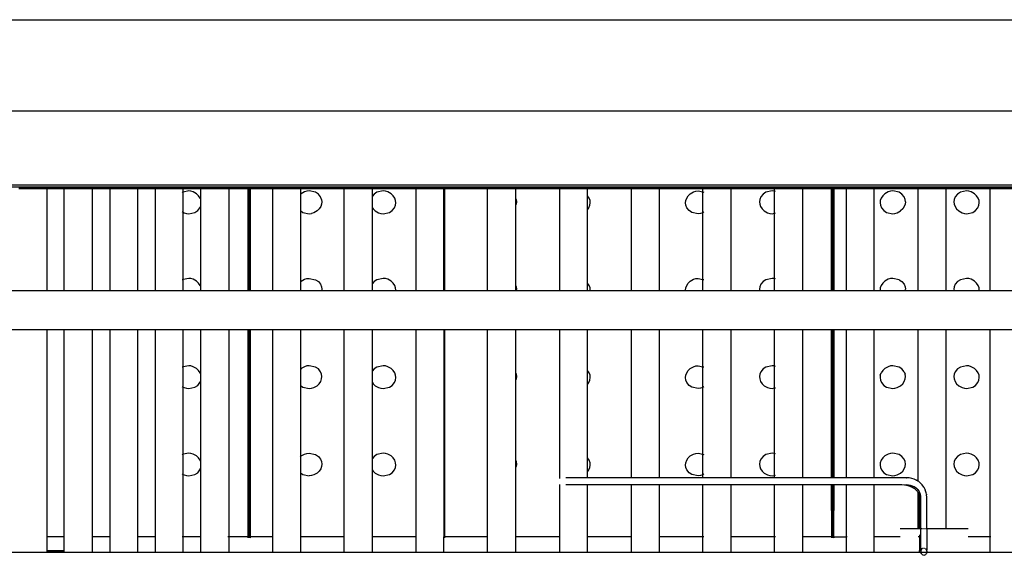
# Model space of a CAD drawing. Units: inches. Extents: x 19 to 169, y -16 to 21.
# Drawn here: x 50 to 61, y 1 to 7 of the extents above; entities that cross this region are included whole.
import ezdxf

# ---------------------------------------------------------------- set-up
doc = ezdxf.new("R2010")
doc.units = ezdxf.units.IN
doc.header["$MEASUREMENT"] = 0
doc.layers.add('Edges', color=7, linetype='Continuous')

# ---------------------------------------------------------------- blocks, each defined once
blk = doc.blocks.new('Ruby Burner grill pl')
at = {"layer": 'Edges'}
for p, q in [((-24.353, 6.866), (14.897, 6.866)), ((-24.353, 5.841), (14.897, 5.841)), ((15.736, 5.003), (-25.264, 5.003)), ((16.236, 4.981), (-25.764, 4.981)), ((1.305, 4.967), (0.99, 4.967)), ((1.305, 4.962), (0.99, 4.962)), ((1.305, 4.967), (1.305, 4.962)), ((1.502, 4.967), (1.305, 4.967)), ((1.305, 4.962), (1.305, 3.818)), ((1.502, 4.962), (1.305, 4.962)), ((1.502, 4.962), (1.502, 4.967)), ((1.817, 4.967), (1.502, 4.967)), ((1.502, 3.818), (1.502, 4.962)), ((1.817, 4.962), (1.502, 4.962)), ((1.817, 4.967), (1.817, 4.962)), ((2.014, 4.967), (1.817, 4.967)), ((1.817, 4.962), (1.817, 3.818)), ((2.014, 4.962), (1.817, 4.962)), ((2.014, 4.967), (2.014, 4.962)), ((2.329, 4.967), (2.014, 4.967)), ((2.014, 4.962), (2.014, 3.818)), ((2.329, 4.962), (2.014, 4.962)), ((2.329, 4.962), (2.329, 4.967)), ((2.526, 4.967), (2.329, 4.967)), ((2.329, 3.818), (2.329, 4.962)), ((2.526, 4.962), (2.329, 4.962)), ((2.526, 4.967), (2.526, 4.962)), ((2.841, 4.967), (2.526, 4.967)), ((2.526, 4.962), (2.526, 3.818)), ((2.841, 4.962), (2.526, 4.962)), ((2.831, 4.924), (2.829, 4.922)), ((2.841, 4.926), (2.831, 4.924)), ((2.841, 4.962), (2.841, 4.967)), ((3.038, 4.967), (2.841, 4.967)), ((2.841, 4.926), (2.841, 4.962)), ((3.038, 4.962), (2.841, 4.962)), ((2.902, 4.939), (2.841, 4.926)), ((2.841, 4.699), (2.841, 4.926)), ((2.927, 4.936), (2.902, 4.939)), ((2.953, 4.928), (2.927, 4.936)), ((2.991, 4.908), (2.953, 4.928)), ((3.014, 4.885), (2.991, 4.908)), ((3.031, 4.859), (3.014, 4.885)), ((3.038, 4.962), (3.038, 4.967)), ((3.353, 4.967), (3.038, 4.967)), ((3.038, 4.842), (3.038, 4.962)), ((3.353, 4.962), (3.038, 4.962)), ((3.353, 4.967), (3.353, 4.962)), ((3.568, 4.967), (3.353, 4.967)), ((3.353, 4.962), (3.353, 3.818)), ((3.568, 4.962), (3.353, 4.962)), ((3.568, 4.967), (3.568, 4.962)), ((3.571, 4.967), (3.568, 4.967)), ((3.568, 4.962), (3.568, 3.818)), ((3.571, 4.962), (3.568, 4.962)), ((3.572, 4.967), (3.571, 4.962)), ((3.571, 4.962), (3.571, 4.967)), ((3.572, 4.967), (3.571, 4.967)), ((3.571, 4.962), (3.572, 3.818)), ((3.571, 3.818), (3.571, 4.962)), ((3.577, 4.962), (3.571, 4.962)), ((3.577, 4.967), (3.572, 4.967)), ((3.577, 4.962), (3.577, 4.967)), ((3.581, 4.967), (3.577, 4.967)), ((3.577, 3.818), (3.577, 4.962)), ((3.582, 4.962), (3.577, 4.962)), ((3.582, 4.962), (3.581, 4.967)), ((3.582, 4.967), (3.581, 4.967)), ((3.581, 3.818), (3.582, 4.962)), ((3.582, 4.967), (3.582, 4.962)), ((3.586, 4.967), (3.582, 4.967)), ((3.582, 4.962), (3.583, 3.818)), ((3.587, 4.962), (3.582, 4.962)), ((3.587, 4.962), (3.586, 4.967)), ((3.587, 4.967), (3.586, 4.967)), ((3.586, 3.818), (3.587, 4.962)), ((3.587, 4.967), (3.587, 4.962)), ((3.592, 4.967), (3.587, 4.967)), ((3.587, 4.962), (3.587, 3.818)), ((3.592, 4.962), (3.587, 4.962)), ((3.592, 4.967), (3.592, 4.962)), ((3.596, 4.967), (3.592, 4.967)), ((3.592, 4.962), (3.592, 3.818)), ((3.596, 4.962), (3.592, 4.962)), ((3.595, 3.818), (3.596, 4.962)), ((3.596, 4.962), (3.596, 4.967)), ((3.845, 4.967), (3.596, 4.967)), ((3.596, 3.818), (3.596, 4.962)), ((3.845, 4.962), (3.596, 4.962)), ((3.845, 4.967), (3.845, 4.962)), ((4.16, 4.967), (3.845, 4.967)), ((3.845, 4.962), (3.845, 3.818)), ((4.16, 4.962), (3.845, 4.962)), ((4.16, 4.967), (4.16, 4.962)), ((4.652, 4.967), (4.16, 4.967)), ((4.16, 4.962), (4.16, 4.899)), ((4.652, 4.962), (4.16, 4.962)), ((4.169, 4.908), (4.16, 4.899)), ((4.16, 4.899), (4.16, 4.717)), ((4.207, 4.928), (4.169, 4.908)), ((4.233, 4.936), (4.207, 4.928)), ((4.259, 4.939), (4.233, 4.936)), ((4.329, 4.924), (4.259, 4.939)), ((4.361, 4.903), (4.329, 4.924)), ((4.386, 4.872), (4.361, 4.903)), ((4.652, 4.962), (4.652, 4.967)), ((4.967, 4.967), (4.652, 4.967)), ((4.652, 3.818), (4.652, 4.962)), ((4.967, 4.962), (4.652, 4.962)), ((4.967, 4.967), (4.967, 4.962)), ((5.459, 4.967), (4.967, 4.967)), ((4.967, 4.962), (4.967, 4.877)), ((5.459, 4.962), (4.967, 4.962)), ((4.988, 4.903), (4.967, 4.877)), ((4.967, 4.877), (4.967, 4.753)), ((5.019, 4.924), (4.988, 4.903)), ((5.09, 4.939), (5.019, 4.924)), ((5.116, 4.936), (5.09, 4.939)), ((5.142, 4.928), (5.116, 4.936)), ((5.18, 4.908), (5.142, 4.928)), ((5.203, 4.885), (5.18, 4.908)), ((5.22, 4.859), (5.203, 4.885)), ((5.459, 4.967), (5.459, 4.962)), ((5.774, 4.967), (5.459, 4.967)), ((5.459, 4.962), (5.459, 3.818)), ((5.774, 4.962), (5.459, 4.962)), ((5.774, 4.962), (5.774, 4.967)), ((5.779, 4.967), (5.774, 4.967)), ((5.774, 3.818), (5.774, 4.962)), ((5.779, 4.962), (5.774, 4.962)), ((5.779, 4.962), (5.779, 4.967)), ((5.783, 4.967), (5.779, 4.967)), ((5.779, 3.818), (5.779, 4.962)), ((5.779, 4.962), (5.78, 3.818)), ((5.783, 4.962), (5.779, 4.962)), ((5.783, 4.962), (5.783, 4.967)), ((6.266, 4.967), (5.783, 4.967)), ((5.783, 3.818), (5.783, 4.962)), ((6.266, 4.962), (5.783, 4.962)), ((6.266, 4.962), (6.266, 4.967)), ((6.581, 4.967), (6.266, 4.967)), ((6.266, 3.818), (6.266, 4.962)), ((6.581, 4.962), (6.266, 4.962)), ((6.581, 4.967), (6.581, 4.962)), ((7.073, 4.967), (6.581, 4.967)), ((6.581, 4.962), (6.581, 4.856)), ((7.073, 4.962), (6.581, 4.962)), ((7.073, 4.967), (7.073, 4.962)), ((7.388, 4.967), (7.073, 4.967)), ((7.073, 4.962), (7.073, 3.818)), ((7.388, 4.962), (7.073, 4.962)), ((7.388, 4.962), (7.388, 4.967)), ((7.88, 4.967), (7.388, 4.967)), ((7.388, 4.889), (7.388, 4.962)), ((7.88, 4.962), (7.388, 4.962)), ((7.391, 4.885), (7.388, 4.889)), ((7.388, 4.728), (7.388, 4.889)), ((7.408, 4.859), (7.391, 4.885)), ((7.88, 4.967), (7.88, 4.962)), ((8.195, 4.967), (7.88, 4.967)), ((7.88, 4.962), (7.88, 3.818)), ((8.195, 4.962), (7.88, 4.962)), ((8.195, 4.967), (8.195, 4.962)), ((8.687, 4.967), (8.195, 4.967)), ((8.195, 4.962), (8.195, 3.818)), ((8.687, 4.962), (8.195, 4.962)), ((8.506, 4.859), (8.523, 4.885)), ((8.523, 4.885), (8.546, 4.908)), ((8.546, 4.908), (8.584, 4.928)), ((8.584, 4.928), (8.61, 4.936)), ((8.61, 4.936), (8.635, 4.939)), ((8.635, 4.939), (8.687, 4.928)), ((8.687, 4.962), (8.687, 4.967)), ((9.002, 4.967), (8.687, 4.967)), ((8.687, 4.928), (8.687, 4.962)), ((9.002, 4.962), (8.687, 4.962)), ((8.687, 4.928), (8.699, 4.925)), ((8.687, 4.694), (8.687, 4.928)), ((9.002, 4.967), (9.002, 4.962)), ((9.494, 4.967), (9.002, 4.967)), ((9.002, 4.962), (9.002, 3.818)), ((9.494, 4.962), (9.002, 4.962)), ((9.365, 4.903), (9.34, 4.872)), ((9.396, 4.924), (9.365, 4.903)), ((9.467, 4.939), (9.396, 4.924)), ((9.492, 4.936), (9.467, 4.939)), ((9.494, 4.935), (9.492, 4.936)), ((9.494, 4.962), (9.494, 4.967)), ((9.809, 4.967), (9.494, 4.967)), ((9.494, 4.935), (9.494, 4.962)), ((9.809, 4.962), (9.494, 4.962)), ((9.506, 4.932), (9.494, 4.935)), ((9.494, 4.689), (9.494, 4.935)), ((9.809, 4.967), (9.809, 4.962)), ((10.133, 4.967), (9.809, 4.967)), ((9.809, 4.962), (9.809, 3.818)), ((10.133, 4.962), (9.809, 4.962)), ((10.133, 4.967), (10.133, 4.962)), ((10.137, 4.967), (10.133, 4.967)), ((10.133, 4.962), (10.133, 3.818)), ((10.137, 4.962), (10.133, 4.962)), ((10.137, 4.967), (10.137, 4.962)), ((10.14, 4.967), (10.137, 4.967)), ((10.137, 4.962), (10.138, 3.818)), ((10.14, 4.962), (10.137, 4.962)), ((10.14, 4.962), (10.14, 4.967)), ((10.144, 4.967), (10.14, 4.967)), ((10.14, 3.818), (10.14, 4.962)), ((10.144, 4.962), (10.14, 4.962)), ((10.144, 4.967), (10.144, 4.962)), ((10.148, 4.967), (10.144, 4.967)), ((10.144, 4.962), (10.144, 3.818)), ((10.148, 4.962), (10.144, 4.962)), ((10.148, 4.967), (10.148, 4.962)), ((10.151, 4.967), (10.148, 4.967)), ((10.148, 4.962), (10.148, 3.818)), ((10.151, 4.962), (10.148, 4.962)), ((10.151, 4.962), (10.151, 4.967)), ((10.156, 4.967), (10.151, 4.967)), ((10.151, 3.818), (10.151, 4.962)), ((10.156, 4.962), (10.151, 4.962)), ((10.156, 4.962), (10.156, 4.967)), ((10.161, 4.967), (10.156, 4.967)), ((10.156, 3.818), (10.156, 4.962)), ((10.161, 4.962), (10.156, 4.962)), ((10.16, 3.818), (10.161, 4.962)), ((10.161, 4.967), (10.161, 4.962)), ((10.301, 4.967), (10.161, 4.967)), ((10.161, 4.962), (10.161, 3.818)), ((10.301, 4.962), (10.161, 4.962)), ((10.301, 4.967), (10.301, 4.962)), ((10.616, 4.967), (10.301, 4.967)), ((10.301, 4.962), (10.301, 3.818)), ((10.616, 4.962), (10.301, 4.962)), ((10.616, 4.962), (10.616, 4.967)), ((11.108, 4.967), (10.616, 4.967)), ((10.616, 3.818), (10.616, 4.962)), ((11.108, 4.962), (10.616, 4.962)), ((10.711, 4.885), (10.694, 4.859)), ((10.734, 4.908), (10.711, 4.885)), ((10.772, 4.928), (10.734, 4.908)), ((10.798, 4.936), (10.772, 4.928)), ((10.824, 4.939), (10.798, 4.936)), ((10.895, 4.924), (10.824, 4.939)), ((10.926, 4.903), (10.895, 4.924)), ((10.951, 4.872), (10.926, 4.903)), ((11.108, 4.967), (11.108, 4.962)), ((11.423, 4.967), (11.108, 4.967)), ((11.108, 4.962), (11.108, 3.818)), ((11.423, 4.962), (11.108, 4.962)), ((11.423, 4.967), (11.423, 4.962)), ((11.916, 4.967), (11.423, 4.967)), ((11.423, 4.962), (11.423, 3.818)), ((11.916, 4.962), (11.423, 4.962)), ((11.553, 4.903), (11.528, 4.872)), ((11.585, 4.924), (11.553, 4.903)), ((11.655, 4.939), (11.585, 4.924)), ((11.681, 4.936), (11.655, 4.939)), ((11.707, 4.928), (11.681, 4.936)), ((11.745, 4.908), (11.707, 4.928)), ((11.768, 4.885), (11.745, 4.908)), ((11.785, 4.859), (11.768, 4.885)), ((11.916, 4.967), (11.916, 4.962)), ((12.23, 4.967), (11.916, 4.967)), ((11.916, 4.962), (11.916, 3.818)), ((12.23, 4.962), (11.916, 4.962)), ((3.029, 4.75), (3.038, 4.771)), ((3.038, 4.842), (3.031, 4.859)), ((3.038, 4.771), (3.038, 4.842)), ((3.038, 3.859), (3.038, 4.771)), ((4.397, 4.844), (4.386, 4.872)), ((4.398, 4.79), (4.388, 4.763)), ((4.397, 4.844), (4.401, 4.817)), ((4.401, 4.817), (4.398, 4.79)), ((5.217, 4.75), (5.229, 4.778)), ((5.23, 4.832), (5.22, 4.859)), ((5.229, 4.778), (5.232, 4.805)), ((5.232, 4.805), (5.23, 4.832)), ((6.581, 4.856), (6.586, 4.844)), ((6.581, 4.856), (6.581, 4.774)), ((6.586, 4.79), (6.581, 4.774)), ((6.581, 4.774), (6.581, 3.872)), ((6.586, 4.844), (6.589, 4.817)), ((6.589, 4.817), (6.586, 4.79)), ((7.406, 4.75), (7.417, 4.778)), ((7.418, 4.832), (7.408, 4.859)), ((7.417, 4.778), (7.421, 4.805)), ((7.421, 4.805), (7.418, 4.832)), ((8.493, 4.805), (8.496, 4.832)), ((8.497, 4.778), (8.493, 4.805)), ((8.496, 4.832), (8.506, 4.859)), ((8.508, 4.75), (8.497, 4.778)), ((9.328, 4.844), (9.325, 4.817)), ((9.325, 4.817), (9.328, 4.79)), ((9.34, 4.872), (9.328, 4.844)), ((9.328, 4.79), (9.337, 4.763)), ((10.684, 4.832), (10.682, 4.805)), ((10.682, 4.805), (10.685, 4.778)), ((10.694, 4.859), (10.684, 4.832)), ((10.685, 4.778), (10.697, 4.75)), ((10.963, 4.844), (10.951, 4.872)), ((10.963, 4.79), (10.954, 4.763)), ((10.966, 4.817), (10.963, 4.844)), ((10.966, 4.817), (10.963, 4.79)), ((11.517, 4.844), (11.513, 4.817)), ((11.513, 4.817), (11.516, 4.79)), ((11.516, 4.79), (11.526, 4.763)), ((11.528, 4.872), (11.517, 4.844)), ((11.782, 4.75), (11.794, 4.778)), ((11.795, 4.832), (11.785, 4.859)), ((11.794, 4.778), (11.798, 4.805)), ((11.798, 4.805), (11.795, 4.832)), ((2.829, 4.706), (2.841, 4.699)), ((2.841, 4.699), (2.85, 4.694)), ((2.841, 3.942), (2.841, 4.699)), ((2.85, 4.694), (2.876, 4.686)), ((2.876, 4.686), (2.902, 4.683)), ((2.902, 4.683), (2.973, 4.698)), ((2.973, 4.698), (3.004, 4.719)), ((3.004, 4.719), (3.029, 4.75)), ((4.16, 4.717), (4.188, 4.698)), ((4.16, 4.717), (4.16, 3.915)), ((4.188, 4.698), (4.259, 4.683)), ((4.259, 4.683), (4.284, 4.686)), ((4.31, 4.694), (4.284, 4.686)), ((4.348, 4.715), (4.31, 4.694)), ((4.371, 4.737), (4.348, 4.715)), ((4.388, 4.763), (4.371, 4.737)), ((4.967, 4.753), (4.977, 4.737)), ((4.967, 4.753), (4.967, 3.893)), ((4.977, 4.737), (5.001, 4.715)), ((5.001, 4.715), (5.039, 4.694)), ((5.039, 4.694), (5.065, 4.686)), ((5.065, 4.686), (5.09, 4.683)), ((5.09, 4.683), (5.161, 4.698)), ((5.161, 4.698), (5.192, 4.719)), ((5.192, 4.719), (5.217, 4.75)), ((7.388, 4.728), (7.406, 4.75)), ((7.388, 3.905), (7.388, 4.728)), ((8.533, 4.719), (8.508, 4.75)), ((8.565, 4.698), (8.533, 4.719)), ((8.635, 4.683), (8.565, 4.698)), ((8.661, 4.686), (8.635, 4.683)), ((8.687, 4.694), (8.661, 4.686)), ((8.699, 4.701), (8.687, 4.694)), ((8.687, 3.944), (8.687, 4.694)), ((9.337, 4.763), (9.354, 4.737)), ((9.354, 4.737), (9.378, 4.715)), ((9.378, 4.715), (9.416, 4.694)), ((9.416, 4.694), (9.442, 4.686)), ((9.442, 4.686), (9.467, 4.683)), ((9.467, 4.683), (9.494, 4.689)), ((9.494, 4.689), (9.506, 4.692)), ((9.494, 3.952), (9.494, 4.689)), ((10.697, 4.75), (10.722, 4.719)), ((10.722, 4.719), (10.753, 4.698)), ((10.753, 4.698), (10.824, 4.683)), ((10.824, 4.683), (10.849, 4.686)), ((10.849, 4.686), (10.875, 4.694)), ((10.875, 4.694), (10.913, 4.715)), ((10.937, 4.737), (10.913, 4.715)), ((10.954, 4.763), (10.937, 4.737)), ((11.526, 4.763), (11.543, 4.737)), ((11.543, 4.737), (11.566, 4.715)), ((11.566, 4.715), (11.604, 4.694)), ((11.604, 4.694), (11.63, 4.686)), ((11.63, 4.686), (11.655, 4.683)), ((11.655, 4.683), (11.726, 4.698)), ((11.726, 4.698), (11.757, 4.719)), ((11.757, 4.719), (11.782, 4.75)), ((2.831, 3.94), (2.829, 3.939)), ((2.841, 3.942), (2.831, 3.94)), ((2.902, 3.955), (2.841, 3.942)), ((2.841, 3.818), (2.841, 3.942)), ((2.927, 3.952), (2.902, 3.955)), ((2.953, 3.945), (2.927, 3.952)), ((2.991, 3.924), (2.953, 3.945)), ((3.014, 3.902), (2.991, 3.924)), ((3.031, 3.876), (3.014, 3.902)), ((4.16, 3.915), (4.169, 3.924)), ((4.16, 3.915), (4.16, 3.818)), ((4.169, 3.924), (4.207, 3.945)), ((4.207, 3.945), (4.233, 3.952)), ((4.233, 3.952), (4.259, 3.955)), ((4.259, 3.955), (4.329, 3.94)), ((4.329, 3.94), (4.361, 3.92)), ((4.361, 3.92), (4.386, 3.889)), ((4.386, 3.889), (4.397, 3.86)), ((4.988, 3.92), (4.967, 3.893)), ((4.967, 3.893), (4.967, 3.818)), ((5.019, 3.94), (4.988, 3.92)), ((5.09, 3.955), (5.019, 3.94)), ((5.116, 3.952), (5.09, 3.955)), ((5.142, 3.945), (5.116, 3.952)), ((5.18, 3.924), (5.142, 3.945)), ((5.203, 3.902), (5.18, 3.924)), ((5.22, 3.876), (5.203, 3.902)), ((7.391, 3.902), (7.388, 3.905)), ((7.388, 3.818), (7.388, 3.905)), ((7.408, 3.876), (7.391, 3.902)), ((8.506, 3.876), (8.523, 3.902)), ((8.523, 3.902), (8.546, 3.924)), ((8.546, 3.924), (8.584, 3.945)), ((8.584, 3.945), (8.61, 3.952)), ((8.61, 3.952), (8.635, 3.955)), ((8.635, 3.955), (8.687, 3.944)), ((8.687, 3.818), (8.687, 3.944)), ((8.687, 3.944), (8.699, 3.942)), ((9.34, 3.889), (9.328, 3.86)), ((9.365, 3.92), (9.34, 3.889)), ((9.396, 3.94), (9.365, 3.92)), ((9.467, 3.955), (9.396, 3.94)), ((9.492, 3.952), (9.467, 3.955)), ((9.494, 3.952), (9.492, 3.952)), ((9.494, 3.818), (9.494, 3.952)), ((9.506, 3.948), (9.494, 3.952)), ((10.711, 3.902), (10.694, 3.876)), ((10.734, 3.924), (10.711, 3.902)), ((10.772, 3.945), (10.734, 3.924)), ((10.798, 3.952), (10.772, 3.945)), ((10.824, 3.955), (10.798, 3.952)), ((10.895, 3.94), (10.824, 3.955)), ((10.895, 3.94), (10.926, 3.92)), ((10.926, 3.92), (10.951, 3.889)), ((10.951, 3.889), (10.963, 3.86)), ((11.528, 3.889), (11.517, 3.86)), ((11.553, 3.92), (11.528, 3.889)), ((11.585, 3.94), (11.553, 3.92)), ((11.655, 3.955), (11.585, 3.94)), ((11.681, 3.952), (11.655, 3.955)), ((11.707, 3.945), (11.681, 3.952)), ((11.745, 3.924), (11.707, 3.945)), ((11.768, 3.902), (11.745, 3.924)), ((11.785, 3.876), (11.768, 3.902)), ((-24.577, 3.818), (15.078, 3.818)), ((3.038, 3.859), (3.031, 3.876)), ((3.038, 3.818), (3.038, 3.859)), ((4.397, 3.86), (4.401, 3.833)), ((4.401, 3.833), (4.399, 3.818)), ((5.23, 3.848), (5.22, 3.876)), ((5.232, 3.821), (5.23, 3.848)), ((5.232, 3.818), (5.232, 3.821)), ((6.581, 3.872), (6.586, 3.86)), ((6.581, 3.872), (6.581, 3.818)), ((6.586, 3.86), (6.589, 3.833)), ((6.589, 3.833), (6.588, 3.818)), ((7.418, 3.848), (7.408, 3.876)), ((7.421, 3.821), (7.418, 3.848)), ((7.42, 3.818), (7.421, 3.821)), ((8.493, 3.821), (8.496, 3.848)), ((8.494, 3.818), (8.493, 3.821)), ((8.496, 3.848), (8.506, 3.876)), ((9.328, 3.86), (9.325, 3.833)), ((9.325, 3.833), (9.326, 3.818)), ((10.684, 3.848), (10.682, 3.821)), ((10.682, 3.818), (10.682, 3.821)), ((10.694, 3.876), (10.684, 3.848)), ((10.963, 3.86), (10.966, 3.833)), ((10.964, 3.818), (10.966, 3.833)), ((11.517, 3.86), (11.513, 3.833)), ((11.513, 3.833), (11.515, 3.818)), ((11.795, 3.848), (11.785, 3.876)), ((11.798, 3.821), (11.795, 3.848)), ((11.797, 3.818), (11.798, 3.821)), ((-24.577, 3.38), (15.078, 3.38)), ((1.305, 3.38), (1.305, 1.046)), ((1.502, 1.046), (1.502, 3.38)), ((1.817, 3.38), (1.817, 1.046)), ((2.014, 3.38), (2.014, 1.046)), ((2.329, 1.046), (2.329, 3.38)), ((2.526, 3.38), (2.526, 1.046)), ((2.841, 2.959), (2.841, 3.38)), ((3.038, 2.875), (3.038, 3.38)), ((3.353, 3.38), (3.353, 1.046)), ((3.568, 3.38), (3.568, 3.033)), ((3.57, 3.033), (3.57, 3.38)), ((3.572, 3.38), (3.572, 3.033)), ((3.577, 3.033), (3.577, 3.38)), ((3.581, 3.033), (3.581, 3.38)), ((3.583, 3.38), (3.583, 3.033)), ((3.587, 3.033), (3.586, 3.38)), ((3.587, 3.38), (3.587, 3.033)), ((3.592, 3.38), (3.592, 3.033)), ((3.596, 3.033), (3.595, 3.38)), ((3.596, 3.033), (3.596, 3.38)), ((3.845, 3.38), (3.845, 1.046)), ((4.16, 3.38), (4.16, 2.931)), ((4.652, 1.046), (4.652, 3.38)), ((4.967, 3.38), (4.967, 2.91)), ((5.459, 3.38), (5.459, 1.046)), ((5.774, 3.38), (5.774, 1.046)), ((5.779, 1.046), (5.779, 3.38)), ((5.78, 3.38), (5.78, 1.046)), ((5.784, 3.033), (5.783, 3.38)), ((6.266, 1.046), (6.266, 3.38)), ((6.581, 3.38), (6.581, 2.888)), ((7.073, 3.38), (7.073, 1.704)), ((7.388, 2.921), (7.388, 3.38)), ((7.88, 3.38), (7.88, 1.711)), ((8.195, 3.38), (8.195, 1.71)), ((8.687, 2.961), (8.687, 3.38)), ((9.002, 3.38), (9.002, 1.71)), ((9.494, 2.968), (9.494, 3.38)), ((9.809, 3.38), (9.809, 1.71)), ((10.133, 3.38), (10.133, 1.71)), ((10.138, 3.38), (10.138, 3.033)), ((10.14, 3.033), (10.14, 3.38)), ((10.144, 3.38), (10.144, 3.033)), ((10.148, 3.38), (10.148, 3.033)), ((10.151, 3.033), (10.151, 3.38)), ((10.156, 3.033), (10.156, 3.38)), ((10.161, 3.033), (10.16, 3.38)), ((10.161, 3.38), (10.161, 3.033)), ((10.301, 3.38), (10.301, 1.71)), ((10.616, 1.71), (10.616, 3.38)), ((11.108, 3.38), (11.108, 1.672)), ((11.423, 3.38), (11.423, 1.135)), ((11.916, 3.38), (11.916, 1.046)), ((3.568, 3.033), (3.564, 3.033)), ((3.57, 3.033), (3.568, 3.033)), ((3.568, 3.033), (3.568, 1.046)), ((3.57, 1.046), (3.57, 3.033)), ((3.577, 3.033), (3.572, 3.033)), ((3.572, 3.033), (3.573, 1.046)), ((3.576, 1.046), (3.577, 3.033)), ((3.581, 3.033), (3.577, 3.033)), ((3.583, 3.033), (3.581, 3.033)), ((3.581, 1.046), (3.581, 3.033)), ((3.583, 3.033), (3.583, 1.046)), ((3.585, 1.046), (3.587, 3.033)), ((3.592, 3.033), (3.587, 3.033)), ((3.587, 3.033), (3.587, 1.046)), ((3.592, 3.033), (3.592, 1.046)), ((3.596, 3.033), (3.592, 3.033)), ((3.596, 1.046), (3.596, 3.033)), ((5.784, 3.033), (5.783, 3.033)), ((5.783, 1.046), (5.784, 3.033)), ((10.14, 3.033), (10.138, 3.033)), ((10.138, 3.033), (10.138, 1.71)), ((10.14, 1.71), (10.14, 3.033)), ((10.144, 3.033), (10.14, 3.033)), ((10.144, 3.033), (10.144, 1.71)), ((10.148, 3.033), (10.144, 3.033)), ((10.148, 3.033), (10.148, 1.71)), ((10.151, 3.033), (10.148, 3.033)), ((10.151, 1.71), (10.151, 3.033)), ((10.156, 1.71), (10.156, 3.033)), ((10.161, 3.033), (10.156, 3.033)), ((10.16, 1.71), (10.161, 3.033)), ((10.161, 3.033), (10.161, 1.71)), ((2.831, 2.957), (2.829, 2.955)), ((2.841, 2.959), (2.831, 2.957)), ((2.902, 2.972), (2.841, 2.959)), ((2.841, 2.732), (2.841, 2.959)), ((2.927, 2.969), (2.902, 2.972)), ((2.953, 2.961), (2.927, 2.969)), ((2.991, 2.94), (2.953, 2.961)), ((3.014, 2.918), (2.991, 2.94)), ((3.031, 2.892), (3.014, 2.918)), ((3.038, 2.875), (3.031, 2.892)), ((4.169, 2.94), (4.16, 2.931)), ((4.16, 2.931), (4.16, 2.749)), ((4.207, 2.961), (4.169, 2.94)), ((4.233, 2.969), (4.207, 2.961)), ((4.259, 2.972), (4.233, 2.969)), ((4.329, 2.957), (4.259, 2.972)), ((4.361, 2.936), (4.329, 2.957)), ((4.386, 2.905), (4.361, 2.936)), ((4.397, 2.877), (4.386, 2.905)), ((4.988, 2.936), (4.967, 2.91)), ((4.967, 2.91), (4.967, 2.786)), ((5.019, 2.957), (4.988, 2.936)), ((5.09, 2.972), (5.019, 2.957)), ((5.116, 2.969), (5.09, 2.972)), ((5.142, 2.961), (5.116, 2.969)), ((5.18, 2.94), (5.142, 2.961)), ((5.203, 2.918), (5.18, 2.94)), ((5.22, 2.892), (5.203, 2.918)), ((5.23, 2.865), (5.22, 2.892)), ((6.581, 2.888), (6.586, 2.877)), ((6.581, 2.888), (6.581, 2.807)), ((7.391, 2.918), (7.388, 2.921)), ((7.388, 2.761), (7.388, 2.921)), ((7.408, 2.892), (7.391, 2.918)), ((7.418, 2.865), (7.408, 2.892)), ((8.496, 2.865), (8.506, 2.892)), ((8.506, 2.892), (8.523, 2.918)), ((8.523, 2.918), (8.546, 2.94)), ((8.546, 2.94), (8.584, 2.961)), ((8.584, 2.961), (8.61, 2.969)), ((8.61, 2.969), (8.635, 2.972)), ((8.635, 2.972), (8.687, 2.961)), ((8.687, 2.961), (8.699, 2.958)), ((8.687, 2.727), (8.687, 2.961)), ((9.34, 2.905), (9.328, 2.877)), ((9.365, 2.936), (9.34, 2.905)), ((9.396, 2.957), (9.365, 2.936)), ((9.467, 2.972), (9.396, 2.957)), ((9.492, 2.969), (9.467, 2.972)), ((9.494, 2.968), (9.492, 2.969)), ((9.506, 2.965), (9.494, 2.968)), ((9.494, 2.722), (9.494, 2.968)), ((10.684, 2.865), (10.694, 2.892)), ((10.711, 2.918), (10.694, 2.892)), ((10.711, 2.918), (10.734, 2.94)), ((10.772, 2.961), (10.734, 2.94)), ((10.798, 2.969), (10.772, 2.961)), ((10.824, 2.972), (10.798, 2.969)), ((10.895, 2.957), (10.824, 2.972)), ((10.926, 2.936), (10.895, 2.957)), ((10.951, 2.905), (10.926, 2.936)), ((10.951, 2.905), (10.963, 2.877)), ((11.528, 2.905), (11.517, 2.877)), ((11.553, 2.936), (11.528, 2.905)), ((11.585, 2.957), (11.553, 2.936)), ((11.655, 2.972), (11.585, 2.957)), ((11.681, 2.969), (11.655, 2.972)), ((11.707, 2.961), (11.681, 2.969)), ((11.745, 2.94), (11.707, 2.961)), ((11.768, 2.918), (11.745, 2.94)), ((11.785, 2.892), (11.768, 2.918)), ((11.795, 2.865), (11.785, 2.892)), ((3.004, 2.751), (3.029, 2.782)), ((3.029, 2.782), (3.038, 2.804)), ((3.038, 2.804), (3.038, 2.875)), ((3.038, 1.891), (3.038, 2.804)), ((4.371, 2.769), (4.388, 2.796)), ((4.388, 2.796), (4.398, 2.823)), ((4.401, 2.85), (4.397, 2.877)), ((4.398, 2.823), (4.401, 2.85)), ((4.967, 2.786), (4.977, 2.769)), ((4.967, 2.786), (4.967, 1.926)), ((5.192, 2.751), (5.217, 2.782)), ((5.217, 2.782), (5.229, 2.811)), ((5.229, 2.811), (5.232, 2.838)), ((5.232, 2.838), (5.23, 2.865)), ((6.586, 2.823), (6.581, 2.807)), ((6.581, 2.807), (6.581, 1.905)), ((6.586, 2.877), (6.589, 2.85)), ((6.589, 2.85), (6.586, 2.823)), ((7.388, 2.761), (7.406, 2.782)), ((7.406, 2.782), (7.417, 2.811)), ((7.417, 2.811), (7.421, 2.838)), ((7.421, 2.838), (7.418, 2.865)), ((8.493, 2.838), (8.496, 2.865)), ((8.497, 2.811), (8.493, 2.838)), ((8.508, 2.782), (8.497, 2.811)), ((8.533, 2.751), (8.508, 2.782)), ((9.328, 2.877), (9.325, 2.85)), ((9.325, 2.85), (9.328, 2.823)), ((9.328, 2.823), (9.337, 2.796)), ((9.337, 2.796), (9.354, 2.769)), ((10.684, 2.865), (10.682, 2.838)), ((10.682, 2.838), (10.685, 2.811)), ((10.685, 2.811), (10.697, 2.782)), ((10.697, 2.782), (10.722, 2.751)), ((10.937, 2.769), (10.954, 2.796)), ((10.954, 2.796), (10.963, 2.823)), ((10.966, 2.85), (10.963, 2.877)), ((10.963, 2.823), (10.966, 2.85)), ((11.517, 2.877), (11.513, 2.85)), ((11.513, 2.85), (11.516, 2.823)), ((11.516, 2.823), (11.526, 2.796)), ((11.526, 2.796), (11.543, 2.769)), ((11.757, 2.751), (11.782, 2.782)), ((11.782, 2.782), (11.794, 2.811)), ((11.794, 2.811), (11.798, 2.838)), ((11.798, 2.838), (11.795, 2.865)), ((2.829, 2.738), (2.841, 2.732)), ((2.841, 2.732), (2.85, 2.727)), ((2.841, 1.975), (2.841, 2.732)), ((2.85, 2.727), (2.876, 2.719)), ((2.876, 2.719), (2.902, 2.716)), ((2.902, 2.716), (2.973, 2.731)), ((2.973, 2.731), (3.004, 2.751)), ((4.16, 2.749), (4.188, 2.731)), ((4.16, 2.749), (4.16, 1.948)), ((4.188, 2.731), (4.259, 2.716)), ((4.259, 2.716), (4.284, 2.719)), ((4.284, 2.719), (4.31, 2.727)), ((4.31, 2.727), (4.348, 2.747)), ((4.348, 2.747), (4.371, 2.769)), ((4.977, 2.769), (5.001, 2.747)), ((5.001, 2.747), (5.039, 2.727)), ((5.039, 2.727), (5.065, 2.719)), ((5.065, 2.719), (5.09, 2.716)), ((5.09, 2.716), (5.161, 2.731)), ((5.161, 2.731), (5.192, 2.751)), ((7.388, 1.938), (7.388, 2.761)), ((8.565, 2.731), (8.533, 2.751)), ((8.635, 2.716), (8.565, 2.731)), ((8.661, 2.719), (8.635, 2.716)), ((8.687, 2.727), (8.661, 2.719)), ((8.699, 2.733), (8.687, 2.727)), ((8.687, 1.977), (8.687, 2.727)), ((9.354, 2.769), (9.378, 2.747)), ((9.378, 2.747), (9.416, 2.727)), ((9.416, 2.727), (9.442, 2.719)), ((9.442, 2.719), (9.467, 2.716)), ((9.467, 2.716), (9.494, 2.722)), ((9.494, 2.722), (9.506, 2.724)), ((9.494, 1.984), (9.494, 2.722)), ((10.722, 2.751), (10.753, 2.731)), ((10.753, 2.731), (10.824, 2.716)), ((10.824, 2.716), (10.849, 2.719)), ((10.849, 2.719), (10.875, 2.727)), ((10.875, 2.727), (10.913, 2.747)), ((10.913, 2.747), (10.937, 2.769)), ((11.543, 2.769), (11.566, 2.747)), ((11.566, 2.747), (11.604, 2.727)), ((11.604, 2.727), (11.63, 2.719)), ((11.63, 2.719), (11.655, 2.716)), ((11.655, 2.716), (11.726, 2.731)), ((11.726, 2.731), (11.757, 2.751)), ((2.831, 1.973), (2.829, 1.971)), ((2.841, 1.975), (2.831, 1.973)), ((2.902, 1.988), (2.841, 1.975)), ((2.841, 1.748), (2.841, 1.975)), ((2.927, 1.985), (2.902, 1.988)), ((2.953, 1.977), (2.927, 1.985)), ((2.991, 1.957), (2.953, 1.977)), ((3.014, 1.934), (2.991, 1.957)), ((3.031, 1.908), (3.014, 1.934)), ((3.038, 1.891), (3.031, 1.908)), ((3.038, 1.82), (3.038, 1.891)), ((4.16, 1.948), (4.169, 1.957)), ((4.16, 1.948), (4.16, 1.766)), ((4.169, 1.957), (4.207, 1.977)), ((4.207, 1.977), (4.233, 1.985)), ((4.233, 1.985), (4.259, 1.988)), ((4.259, 1.988), (4.329, 1.973)), ((4.329, 1.973), (4.361, 1.952)), ((4.361, 1.952), (4.386, 1.922)), ((4.386, 1.922), (4.397, 1.893)), ((4.397, 1.893), (4.401, 1.866)), ((4.988, 1.952), (4.967, 1.926)), ((4.967, 1.926), (4.967, 1.802)), ((5.019, 1.973), (4.988, 1.952)), ((5.09, 1.988), (5.019, 1.973)), ((5.116, 1.985), (5.09, 1.988)), ((5.142, 1.977), (5.116, 1.985)), ((5.18, 1.957), (5.142, 1.977)), ((5.203, 1.934), (5.18, 1.957)), ((5.22, 1.908), (5.203, 1.934)), ((5.23, 1.881), (5.22, 1.908)), ((6.581, 1.905), (6.586, 1.893)), ((6.581, 1.905), (6.581, 1.823)), ((6.586, 1.893), (6.589, 1.866)), ((7.391, 1.934), (7.388, 1.938)), ((7.388, 1.777), (7.388, 1.938)), ((7.408, 1.908), (7.391, 1.934)), ((7.418, 1.881), (7.408, 1.908)), ((8.496, 1.881), (8.506, 1.908)), ((8.506, 1.908), (8.523, 1.934)), ((8.523, 1.934), (8.546, 1.957)), ((8.546, 1.957), (8.584, 1.977)), ((8.584, 1.977), (8.61, 1.985)), ((8.61, 1.985), (8.635, 1.988)), ((8.635, 1.988), (8.687, 1.977)), ((8.687, 1.977), (8.699, 1.974)), ((8.687, 1.743), (8.687, 1.977)), ((9.328, 1.893), (9.325, 1.866)), ((9.34, 1.922), (9.328, 1.893)), ((9.365, 1.952), (9.34, 1.922)), ((9.396, 1.973), (9.365, 1.952)), ((9.467, 1.988), (9.396, 1.973)), ((9.492, 1.985), (9.467, 1.988)), ((9.494, 1.984), (9.492, 1.985)), ((9.506, 1.981), (9.494, 1.984)), ((9.494, 1.738), (9.494, 1.984)), ((10.694, 1.908), (10.684, 1.881)), ((10.711, 1.934), (10.694, 1.908)), ((10.734, 1.957), (10.711, 1.934)), ((10.772, 1.977), (10.734, 1.957)), ((10.798, 1.985), (10.772, 1.977)), ((10.824, 1.988), (10.798, 1.985)), ((10.895, 1.973), (10.824, 1.988)), ((10.926, 1.952), (10.895, 1.973)), ((10.951, 1.922), (10.926, 1.952)), ((10.963, 1.893), (10.951, 1.922)), ((10.966, 1.866), (10.963, 1.893)), ((11.517, 1.893), (11.513, 1.866)), ((11.528, 1.922), (11.517, 1.893)), ((11.553, 1.952), (11.528, 1.922)), ((11.585, 1.973), (11.553, 1.952)), ((11.655, 1.988), (11.585, 1.973)), ((11.681, 1.985), (11.655, 1.988)), ((11.707, 1.977), (11.681, 1.985)), ((11.745, 1.957), (11.707, 1.977)), ((11.768, 1.934), (11.745, 1.957)), ((11.785, 1.908), (11.768, 1.934)), ((11.795, 1.881), (11.785, 1.908)), ((3.004, 1.768), (3.029, 1.799)), ((3.029, 1.799), (3.038, 1.82)), ((3.038, 1.046), (3.038, 1.82)), ((4.371, 1.786), (4.348, 1.764)), ((4.388, 1.812), (4.371, 1.786)), ((4.398, 1.839), (4.388, 1.812)), ((4.401, 1.866), (4.398, 1.839)), ((4.967, 1.802), (4.977, 1.786)), ((4.967, 1.802), (4.967, 1.046)), ((4.977, 1.786), (5.001, 1.764)), ((5.192, 1.768), (5.217, 1.799)), ((5.217, 1.799), (5.229, 1.827)), ((5.229, 1.827), (5.232, 1.854)), ((5.232, 1.854), (5.23, 1.881)), ((6.586, 1.839), (6.581, 1.823)), ((6.581, 1.823), (6.581, 1.046)), ((6.589, 1.866), (6.586, 1.839)), ((7.388, 1.777), (7.406, 1.799)), ((7.388, 1.711), (7.388, 1.777)), ((7.406, 1.799), (7.417, 1.827)), ((7.417, 1.827), (7.421, 1.854)), ((7.421, 1.854), (7.418, 1.881)), ((8.493, 1.854), (8.496, 1.881)), ((8.497, 1.827), (8.493, 1.854)), ((8.508, 1.799), (8.497, 1.827)), ((8.533, 1.768), (8.508, 1.799)), ((9.325, 1.866), (9.328, 1.839)), ((9.328, 1.839), (9.337, 1.812)), ((9.337, 1.812), (9.354, 1.786)), ((9.354, 1.786), (9.378, 1.764)), ((10.684, 1.881), (10.682, 1.854)), ((10.682, 1.854), (10.685, 1.827)), ((10.685, 1.827), (10.697, 1.799)), ((10.697, 1.799), (10.722, 1.768)), ((10.913, 1.764), (10.937, 1.786)), ((10.937, 1.786), (10.954, 1.812)), ((10.954, 1.812), (10.963, 1.839)), ((10.963, 1.839), (10.966, 1.866)), ((11.513, 1.866), (11.516, 1.839)), ((11.516, 1.839), (11.526, 1.812)), ((11.526, 1.812), (11.543, 1.786)), ((11.543, 1.786), (11.566, 1.764)), ((11.757, 1.768), (11.782, 1.799)), ((11.782, 1.799), (11.794, 1.827)), ((11.794, 1.827), (11.798, 1.854)), ((11.798, 1.854), (11.795, 1.881)), ((2.829, 1.755), (2.841, 1.748)), ((2.841, 1.748), (2.85, 1.743)), ((2.841, 1.046), (2.841, 1.748)), ((2.85, 1.743), (2.876, 1.735)), ((2.876, 1.735), (2.902, 1.732)), ((2.902, 1.732), (2.973, 1.747)), ((2.973, 1.747), (3.004, 1.768)), ((4.16, 1.766), (4.188, 1.747)), ((4.16, 1.766), (4.16, 1.046)), ((4.188, 1.747), (4.259, 1.732)), ((4.284, 1.735), (4.259, 1.732)), ((4.31, 1.743), (4.284, 1.735)), ((4.348, 1.764), (4.31, 1.743)), ((5.001, 1.764), (5.039, 1.743)), ((5.039, 1.743), (5.065, 1.735)), ((5.065, 1.735), (5.09, 1.732)), ((5.09, 1.732), (5.161, 1.747)), ((5.161, 1.747), (5.192, 1.768)), ((7.388, 1.711), (7.146, 1.711)), ((7.88, 1.711), (7.388, 1.711)), ((7.388, 1.709), (7.388, 1.711)), ((7.88, 1.711), (7.88, 1.709)), ((7.931, 1.711), (7.88, 1.711)), ((8.195, 1.71), (7.931, 1.711)), ((8.687, 1.71), (8.195, 1.71)), ((8.565, 1.747), (8.533, 1.768)), ((8.635, 1.732), (8.565, 1.747)), ((8.661, 1.735), (8.635, 1.732)), ((8.687, 1.743), (8.661, 1.735)), ((8.699, 1.75), (8.687, 1.743)), ((8.687, 1.71), (8.687, 1.743)), ((9.002, 1.71), (8.687, 1.71)), ((9.494, 1.71), (9.002, 1.71)), ((9.378, 1.764), (9.416, 1.743)), ((9.416, 1.743), (9.442, 1.735)), ((9.442, 1.735), (9.467, 1.732)), ((9.467, 1.732), (9.494, 1.738)), ((9.494, 1.738), (9.506, 1.741)), ((9.494, 1.71), (9.494, 1.738)), ((9.809, 1.71), (9.494, 1.71)), ((10.133, 1.71), (9.809, 1.71)), ((10.138, 1.71), (10.133, 1.71)), ((10.14, 1.71), (10.138, 1.71)), ((10.144, 1.71), (10.14, 1.71)), ((10.148, 1.71), (10.144, 1.71)), ((10.151, 1.71), (10.148, 1.71)), ((10.156, 1.71), (10.151, 1.71)), ((10.16, 1.71), (10.156, 1.71)), ((10.161, 1.71), (10.16, 1.71)), ((10.301, 1.71), (10.161, 1.71)), ((10.616, 1.71), (10.301, 1.71)), ((10.928, 1.711), (10.616, 1.71)), ((10.722, 1.768), (10.753, 1.747)), ((10.753, 1.747), (10.824, 1.732)), ((10.824, 1.732), (10.849, 1.735)), ((10.849, 1.735), (10.875, 1.743)), ((10.875, 1.743), (10.913, 1.764)), ((10.942, 1.71), (10.928, 1.711)), ((10.982, 1.711), (10.942, 1.71)), ((10.982, 1.706), (10.978, 1.707)), ((11.009, 1.709), (10.982, 1.711)), ((11.037, 1.704), (11.009, 1.709)), ((11.064, 1.696), (11.037, 1.704)), ((11.089, 1.684), (11.064, 1.696)), ((11.089, 1.684), (11.092, 1.683)), ((11.108, 1.672), (11.092, 1.683)), ((11.116, 1.668), (11.108, 1.672)), ((11.108, 1.672), (11.108, 1.67)), ((11.138, 1.65), (11.116, 1.668)), ((11.566, 1.764), (11.604, 1.743)), ((11.604, 1.743), (11.63, 1.735)), ((11.63, 1.735), (11.655, 1.732)), ((11.655, 1.732), (11.726, 1.747)), ((11.726, 1.747), (11.757, 1.768)), ((7.073, 1.637), (7.073, 1.046)), ((7.388, 1.63), (7.146, 1.63)), ((7.388, 1.63), (7.388, 1.634)), ((7.88, 1.63), (7.388, 1.63)), ((7.388, 1.046), (7.388, 1.63)), ((7.88, 1.634), (7.88, 1.63)), ((7.88, 1.63), (7.88, 1.046)), ((8.195, 1.63), (7.88, 1.63)), ((8.195, 1.632), (8.195, 1.63)), ((8.687, 1.63), (8.195, 1.63)), ((8.195, 1.63), (8.195, 1.046)), ((8.687, 1.63), (8.687, 1.632)), ((9.002, 1.63), (8.687, 1.63)), ((8.687, 1.046), (8.687, 1.63)), ((9.002, 1.632), (9.002, 1.63)), ((9.002, 1.63), (9.002, 1.046)), ((9.494, 1.63), (9.002, 1.63)), ((9.494, 1.63), (9.494, 1.632)), ((9.494, 1.046), (9.494, 1.63)), ((9.809, 1.63), (9.494, 1.63)), ((9.809, 1.632), (9.809, 1.63)), ((9.809, 1.63), (9.809, 1.046)), ((10.133, 1.63), (9.809, 1.63)), ((10.133, 1.632), (10.133, 1.63)), ((10.133, 1.63), (10.134, 1.046)), ((10.14, 1.63), (10.133, 1.63)), ((10.138, 1.632), (10.14, 1.63)), ((10.14, 1.63), (10.14, 1.632)), ((10.14, 1.046), (10.14, 1.63)), ((10.144, 1.63), (10.14, 1.63)), ((10.144, 1.632), (10.144, 1.63)), ((10.144, 1.63), (10.144, 1.046)), ((10.148, 1.63), (10.144, 1.63)), ((10.148, 1.632), (10.148, 1.63)), ((10.148, 1.63), (10.148, 1.046)), ((10.151, 1.63), (10.148, 1.63)), ((10.151, 1.63), (10.151, 1.632)), ((10.151, 1.046), (10.151, 1.63)), ((10.156, 1.63), (10.151, 1.63)), ((10.155, 1.046), (10.156, 1.63)), ((10.156, 1.63), (10.156, 1.632)), ((10.16, 1.63), (10.156, 1.63)), ((10.16, 1.63), (10.159, 1.046)), ((10.161, 1.632), (10.16, 1.63)), ((10.16, 1.63), (10.16, 1.632)), ((10.301, 1.63), (10.16, 1.63)), ((10.301, 1.632), (10.301, 1.63)), ((10.301, 1.63), (10.301, 1.046)), ((10.616, 1.63), (10.301, 1.63)), ((10.616, 1.63), (10.616, 1.632)), ((10.616, 1.046), (10.616, 1.63)), ((10.926, 1.63), (10.616, 1.63)), ((10.955, 1.628), (10.926, 1.63)), ((10.98, 1.63), (10.955, 1.628)), ((10.982, 1.624), (10.955, 1.628)), ((11.003, 1.628), (10.98, 1.63)), ((11.008, 1.618), (10.982, 1.624)), ((11.025, 1.624), (11.003, 1.628)), ((11.029, 1.61), (11.008, 1.618)), ((11.046, 1.618), (11.025, 1.624)), ((11.032, 1.609), (11.029, 1.61)), ((11.051, 1.599), (11.032, 1.609)), ((11.063, 1.61), (11.046, 1.618)), ((11.071, 1.585), (11.051, 1.599)), ((11.066, 1.609), (11.063, 1.61)), ((11.081, 1.599), (11.066, 1.609)), ((11.089, 1.57), (11.071, 1.585)), ((11.097, 1.585), (11.081, 1.599)), ((11.1, 1.559), (11.089, 1.57)), ((11.108, 1.573), (11.097, 1.585)), ((11.1, 1.559), (11.108, 1.546)), ((11.108, 1.581), (11.108, 1.573)), ((11.112, 1.57), (11.108, 1.573)), ((11.121, 1.559), (11.112, 1.57)), ((11.123, 1.555), (11.121, 1.559)), ((11.124, 1.554), (11.123, 1.555)), ((11.13, 1.541), (11.124, 1.554)), ((11.157, 1.63), (11.138, 1.65)), ((11.173, 1.607), (11.157, 1.63)), ((11.173, 1.607), (11.176, 1.602)), ((11.189, 1.578), (11.176, 1.602)), ((11.198, 1.552), (11.189, 1.578)), ((11.196, 1.552), (11.189, 1.567)), ((11.199, 1.542), (11.196, 1.552)), ((11.199, 1.542), (11.198, 1.552)), ((11.108, 1.546), (11.108, 1.135)), ((11.112, 1.541), (11.108, 1.546)), ((11.12, 1.522), (11.112, 1.541)), ((11.124, 1.51), (11.12, 1.522)), ((11.124, 1.508), (11.124, 1.51)), ((11.125, 1.503), (11.124, 1.508)), ((11.126, 1.489), (11.125, 1.503)), ((11.126, 1.135), (11.126, 1.489)), ((11.137, 1.522), (11.13, 1.541)), ((11.141, 1.503), (11.137, 1.522)), ((11.141, 1.489), (11.141, 1.503)), ((11.141, 1.135), (11.141, 1.489)), ((11.204, 1.525), (11.199, 1.542)), ((11.204, 1.525), (11.205, 1.518)), ((11.207, 1.491), (11.205, 1.518)), ((11.207, 1.135), (11.207, 1.491)), ((11.108, 1.135), (10.907, 1.135)), ((11.126, 1.135), (11.108, 1.135)), ((11.141, 1.135), (11.126, 1.135)), ((11.151, 1.135), (11.141, 1.135)), ((11.141, 0.895), (11.141, 1.135)), ((11.166, 1.135), (11.158, 1.135)), ((11.183, 1.135), (11.174, 1.135)), ((11.203, 1.135), (11.191, 1.135)), ((11.423, 1.135), (11.207, 1.135)), ((11.207, 1.135), (11.207, 0.895)), ((11.672, 1.135), (11.423, 1.135)), ((1.502, 1.046), (1.305, 1.046)), ((1.305, 1.046), (1.305, 0.893)), ((1.502, 0.893), (1.502, 1.046)), ((2.014, 1.046), (1.817, 1.046)), ((1.817, 1.046), (1.817, 0.875)), ((2.014, 1.046), (2.014, 0.875)), ((2.526, 1.046), (2.329, 1.046)), ((2.329, 0.875), (2.329, 1.046)), ((2.526, 1.046), (2.526, 0.875)), ((2.841, 1.046), (2.829, 1.046)), ((2.841, 0.875), (2.841, 1.046)), ((3.038, 1.046), (2.841, 1.046)), ((3.038, 0.875), (3.038, 1.046)), ((3.353, 1.046), (3.341, 1.046)), ((3.353, 1.046), (3.353, 0.875)), ((3.568, 1.046), (3.353, 1.046)), ((3.568, 1.046), (3.568, 1.034)), ((3.57, 1.046), (3.568, 1.046)), ((3.57, 1.034), (3.57, 1.046)), ((3.573, 1.046), (3.57, 1.046)), ((3.573, 1.046), (3.573, 1.034)), ((3.576, 1.046), (3.573, 1.046)), ((3.576, 1.034), (3.576, 1.046)), ((3.581, 1.046), (3.576, 1.046)), ((3.581, 1.034), (3.581, 1.046)), ((3.583, 1.046), (3.581, 1.046)), ((3.583, 1.046), (3.583, 1.034)), ((3.585, 1.046), (3.583, 1.046)), ((3.585, 1.034), (3.585, 1.046)), ((3.587, 1.046), (3.585, 1.046)), ((3.587, 1.046), (3.587, 1.034)), ((3.592, 1.046), (3.587, 1.046)), ((3.592, 1.046), (3.592, 1.034)), ((3.596, 1.046), (3.592, 1.046)), ((3.594, 1.034), (3.596, 1.046)), ((3.596, 1.034), (3.596, 1.046)), ((3.845, 1.046), (3.596, 1.046)), ((3.845, 1.046), (3.845, 0.875)), ((4.652, 1.046), (4.16, 1.046)), ((4.16, 1.046), (4.16, 0.875)), ((4.652, 0.875), (4.652, 1.046)), ((5.459, 1.046), (4.967, 1.046)), ((4.967, 1.046), (4.967, 0.875)), ((5.459, 1.046), (5.459, 0.875)), ((5.774, 0.875), (5.774, 1.046)), ((5.779, 1.046), (5.774, 1.046)), ((5.779, 1.034), (5.779, 1.046)), ((5.78, 1.046), (5.779, 1.046)), ((5.78, 1.046), (5.78, 1.034)), ((5.783, 1.046), (5.78, 1.046)), ((5.783, 1.034), (5.783, 1.046)), ((6.266, 1.046), (5.783, 1.046)), ((6.266, 0.875), (6.266, 1.046)), ((7.073, 1.046), (6.581, 1.046)), ((6.581, 1.046), (6.581, 0.875)), ((7.073, 1.046), (7.073, 0.875)), ((7.88, 1.046), (7.388, 1.046)), ((7.388, 0.875), (7.388, 1.046)), ((7.88, 1.046), (7.88, 0.875)), ((8.687, 1.046), (8.195, 1.046)), ((8.195, 1.046), (8.195, 0.875)), ((8.687, 0.875), (8.687, 1.046)), ((8.699, 1.046), (8.687, 1.046)), ((9.002, 1.046), (9.002, 0.875)), ((9.494, 1.046), (9.002, 1.046)), ((9.494, 0.875), (9.494, 1.046)), ((9.506, 1.046), (9.494, 1.046)), ((9.809, 1.046), (9.809, 0.875)), ((10.134, 1.046), (9.809, 1.046)), ((10.134, 1.046), (10.134, 1.034)), ((10.14, 1.046), (10.134, 1.046)), ((10.14, 1.046), (10.138, 1.034)), ((10.14, 1.034), (10.14, 1.046)), ((10.144, 1.046), (10.14, 1.046)), ((10.144, 1.046), (10.144, 1.034)), ((10.148, 1.046), (10.144, 1.046)), ((10.148, 1.046), (10.148, 1.034)), ((10.151, 1.046), (10.148, 1.046)), ((10.151, 1.034), (10.151, 1.046)), ((10.155, 1.046), (10.151, 1.046)), ((10.155, 1.034), (10.155, 1.046)), ((10.159, 1.046), (10.155, 1.046)), ((10.159, 1.046), (10.161, 1.034)), ((10.159, 1.034), (10.159, 1.046)), ((10.159, 1.046), (10.301, 1.046)), ((10.301, 1.046), (10.301, 0.875)), ((10.313, 1.046), (10.301, 1.046)), ((10.907, 1.046), (10.616, 1.046)), ((10.616, 0.875), (10.616, 1.046)), ((11.12, 1.046), (11.109, 1.046)), ((11.126, 1.069), (11.126, 0.895)), ((11.916, 1.046), (11.672, 1.046)), ((11.916, 1.046), (11.916, 0.875)), ((11.927, 1.046), (11.916, 1.046)), ((1.305, 0.893), (1.502, 0.893)), ((1.305, 0.893), (1.305, 0.885)), ((1.502, 0.884), (1.502, 0.893)), ((11.127, 0.89), (11.126, 0.895)), ((11.126, 0.888), (11.127, 0.89)), ((11.126, 0.88), (11.126, 0.888)), ((11.127, 0.89), (11.131, 0.899)), ((11.131, 0.899), (11.137, 0.908)), ((11.141, 0.895), (11.142, 0.89)), ((11.141, 0.888), (11.142, 0.89)), ((11.141, 0.888), (11.141, 0.879)), ((11.142, 0.89), (11.146, 0.899)), ((11.146, 0.914), (11.151, 0.916)), ((11.146, 0.899), (11.151, 0.908)), ((11.158, 0.919), (11.166, 0.92)), ((11.158, 0.914), (11.166, 0.918)), ((11.174, 0.92), (11.177, 0.918)), ((11.174, 0.919), (11.177, 0.918)), ((11.177, 0.918), (11.183, 0.916)), ((11.177, 0.918), (11.183, 0.918)), ((11.191, 0.914), (11.191, 0.911)), ((11.191, 0.911), (11.195, 0.908)), ((11.195, 0.908), (11.202, 0.899)), ((11.195, 0.908), (11.197, 0.908)), ((11.197, 0.908), (11.203, 0.899)), ((11.202, 0.899), (11.203, 0.897)), ((11.205, 0.892), (11.207, 0.895)), ((11.205, 0.892), (11.206, 0.89)), ((11.206, 0.89), (11.206, 0.887)), ((11.207, 0.888), (11.206, 0.89)), ((11.207, 0.884), (11.207, 0.888)), ((-24.577, 0.875), (15.078, 0.875)), ((1.305, 0.885), (1.502, 0.884)), ((1.305, 0.885), (1.305, 0.875)), ((1.502, 0.875), (1.502, 0.884)), ((11.126, 0.875), (11.126, 0.88)), ((11.142, 0.869), (11.141, 0.879)), ((11.146, 0.859), (11.142, 0.869)), ((11.151, 0.85), (11.146, 0.859)), ((11.158, 0.844), (11.151, 0.85)), ((11.166, 0.84), (11.158, 0.844)), ((11.174, 0.838), (11.166, 0.84)), ((11.183, 0.84), (11.174, 0.838)), ((11.191, 0.844), (11.183, 0.84)), ((11.197, 0.85), (11.191, 0.844)), ((11.203, 0.859), (11.197, 0.85)), ((11.206, 0.869), (11.203, 0.859)), ((11.207, 0.875), (11.206, 0.869)), ((11.207, 0.884), (11.207, 0.879)), ((11.207, 0.879), (11.207, 0.875))]:
    blk.add_line(p, q, dxfattribs=at)

msp = doc.modelspace()

# ---------------------------------------------------------------- block references
msp.add_blockref('Ruby Burner grill pl', (49.305, 0))

doc.saveas('drawing.dxf')
